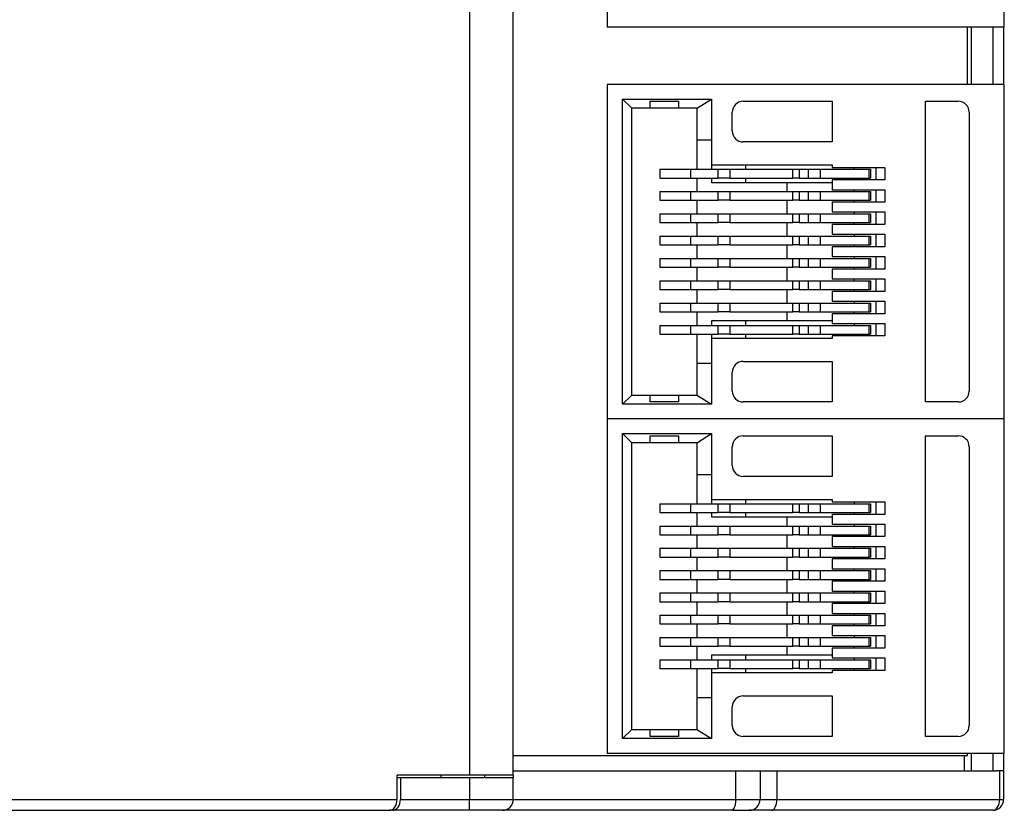
# Model space of a CAD drawing. Units: millimetres. Extents: x 5 to 415, y 5 to 292.
# Drawn here: x 95 to 140, y 156 to 192 of the extents above; entities that cross this region are included whole.
import ezdxf

# ---------------------------------------------------------------- set-up
doc = ezdxf.new("R2010")
doc.units = ezdxf.units.MM

msp = doc.modelspace()

# ---------------------------------------------------------------- linework, layer by layer
at = {"color": 7, "linetype": 'Continuous', "lineweight": 25}
for p, q in [((115.309, 261.979), (115.309, 157.579)), ((117.309, 157.579), (117.309, 261.979)), ((121.589, 206.909), (121.589, 191.669)), ((139.689, 191.669), (139.689, 206.909)), ((139.689, 191.669), (121.589, 191.669)), ((138.009, 189.054), (138.009, 191.669)), ((138.187, 189.054), (138.187, 191.669)), ((139.659, 191.669), (139.659, 189.054)), ((121.589, 189.054), (121.589, 173.814)), ((139.689, 189.054), (121.589, 189.054)), ((139.689, 173.814), (139.689, 189.054)), ((122.289, 188.384), (126.339, 188.384)), ((122.289, 174.484), (122.289, 188.384)), ((122.689, 187.984), (122.289, 188.384)), ((123.539, 188.284), (124.839, 188.284)), ((123.539, 187.984), (123.539, 188.284)), ((124.839, 188.284), (124.839, 187.984)), ((125.704, 187.984), (126.339, 188.384)), ((126.339, 188.384), (126.339, 185.384)), ((127.789, 188.284), (131.839, 188.284)), ((131.839, 188.284), (131.839, 186.434)), ((136.089, 188.284), (137.589, 188.284)), ((136.089, 174.584), (136.089, 188.284)), ((122.689, 187.984), (123.539, 187.984)), ((122.689, 187.984), (122.689, 174.884)), ((123.539, 187.984), (124.839, 187.984)), ((124.839, 187.984), (125.704, 187.984)), ((125.689, 186.509), (125.689, 187.984)), ((127.289, 186.934), (127.289, 187.784)), ((138.089, 187.784), (138.089, 175.084)), ((126.339, 186.509), (125.689, 186.509)), ((125.689, 185.189), (125.689, 186.509)), ((131.839, 186.434), (127.789, 186.434)), ((126.339, 185.384), (131.839, 185.384)), ((126.339, 185.384), (126.339, 185.189)), ((127.889, 185.384), (127.889, 185.189)), ((131.839, 185.384), (131.839, 185.274)), ((123.989, 185.189), (123.989, 184.789)), ((123.989, 185.189), (125.381, 185.189)), ((125.381, 185.189), (125.381, 184.789)), ((125.381, 185.189), (126.646, 185.189)), ((126.646, 184.789), (126.646, 185.189)), ((126.646, 185.189), (127.175, 185.189)), ((127.175, 185.189), (127.175, 184.789)), ((127.175, 185.189), (130.043, 185.189)), ((130.043, 184.789), (130.043, 185.189)), ((130.043, 185.189), (130.334, 185.189)), ((130.334, 185.189), (130.334, 184.789)), ((130.334, 185.189), (130.749, 185.189)), ((130.749, 185.189), (130.749, 184.789)), ((130.749, 185.189), (131.3, 185.189)), ((131.3, 185.189), (131.3, 184.789)), ((131.3, 185.189), (133.519, 185.189)), ((131.839, 185.274), (134.239, 185.274)), ((132.839, 185.274), (132.839, 185.189)), ((133.519, 185.189), (133.589, 185.189)), ((133.519, 185.189), (133.519, 184.789)), ((133.589, 185.189), (133.589, 184.789)), ((133.839, 185.274), (133.839, 184.704)), ((134.239, 185.274), (134.239, 184.704)), ((123.989, 184.789), (125.381, 184.789)), ((125.381, 184.789), (126.646, 184.789)), ((125.689, 184.173), (125.689, 184.789)), ((126.339, 184.789), (126.339, 184.584)), ((126.339, 184.584), (127.889, 184.584)), ((127.175, 184.789), (126.646, 184.789)), ((127.175, 184.789), (130.043, 184.789)), ((127.889, 184.789), (127.889, 184.584)), ((127.889, 184.584), (131.839, 184.584)), ((129.789, 184.173), (129.789, 184.584)), ((130.334, 184.789), (130.043, 184.789)), ((130.334, 184.789), (130.749, 184.789)), ((130.749, 184.789), (131.3, 184.789)), ((131.3, 184.789), (133.519, 184.789)), ((131.839, 184.704), (131.839, 184.258)), ((134.239, 184.704), (131.839, 184.704)), ((132.839, 184.789), (132.839, 184.704)), ((133.519, 184.789), (133.589, 184.789)), ((123.989, 184.173), (123.989, 183.773)), ((123.989, 184.173), (125.381, 184.173)), ((125.381, 184.173), (125.381, 183.773)), ((125.381, 184.173), (126.646, 184.173)), ((126.646, 183.773), (126.646, 184.173)), ((126.646, 184.173), (127.175, 184.173)), ((127.175, 184.173), (127.175, 183.773)), ((127.175, 184.173), (130.043, 184.173)), ((130.043, 183.773), (130.043, 184.173)), ((130.043, 184.173), (130.334, 184.173)), ((130.334, 184.173), (130.334, 183.773)), ((130.334, 184.173), (130.749, 184.173)), ((130.749, 184.173), (130.749, 183.773)), ((130.749, 184.173), (131.3, 184.173)), ((131.3, 184.173), (131.3, 183.773)), ((131.3, 184.173), (133.519, 184.173)), ((131.839, 184.258), (134.239, 184.258)), ((132.839, 184.258), (132.839, 184.173)), ((133.519, 184.173), (133.589, 184.173)), ((133.519, 184.173), (133.519, 183.773)), ((133.589, 184.173), (133.589, 183.773)), ((133.839, 184.258), (133.839, 183.688)), ((134.239, 184.258), (134.239, 183.688)), ((123.989, 183.773), (125.381, 183.773)), ((125.381, 183.773), (126.646, 183.773)), ((125.689, 183.157), (125.689, 183.773)), ((127.175, 183.773), (126.646, 183.773)), ((127.175, 183.773), (130.043, 183.773)), ((129.789, 183.157), (129.789, 183.773)), ((130.334, 183.773), (130.043, 183.773)), ((130.334, 183.773), (130.749, 183.773)), ((130.749, 183.773), (131.3, 183.773)), ((131.3, 183.773), (133.519, 183.773)), ((131.839, 183.688), (131.839, 183.242)), ((134.239, 183.688), (131.839, 183.688)), ((132.839, 183.773), (132.839, 183.688)), ((133.519, 183.773), (133.589, 183.773)), ((123.989, 183.157), (123.989, 182.757)), ((123.989, 183.157), (125.381, 183.157)), ((125.381, 183.157), (125.381, 182.757)), ((125.381, 183.157), (126.646, 183.157)), ((126.646, 182.757), (126.646, 183.157)), ((126.646, 183.157), (127.175, 183.157)), ((127.175, 183.157), (127.175, 182.757)), ((127.175, 183.157), (130.043, 183.157)), ((130.043, 182.757), (130.043, 183.157)), ((130.043, 183.157), (130.334, 183.157)), ((130.334, 183.157), (130.334, 182.757)), ((130.334, 183.157), (130.749, 183.157)), ((130.749, 183.157), (130.749, 182.757)), ((130.749, 183.157), (131.3, 183.157)), ((131.3, 183.157), (131.3, 182.757)), ((131.3, 183.157), (133.519, 183.157)), ((131.839, 183.242), (134.239, 183.242)), ((132.839, 183.242), (132.839, 183.157)), ((133.519, 183.157), (133.589, 183.157)), ((133.519, 183.157), (133.519, 182.757)), ((133.589, 183.157), (133.589, 182.757)), ((133.839, 183.242), (133.839, 182.672)), ((134.239, 183.242), (134.239, 182.672)), ((123.989, 182.757), (125.381, 182.757)), ((125.381, 182.757), (126.646, 182.757)), ((125.689, 182.141), (125.689, 182.757)), ((127.175, 182.757), (126.646, 182.757)), ((127.175, 182.757), (130.043, 182.757)), ((129.789, 182.141), (129.789, 182.757)), ((130.334, 182.757), (130.043, 182.757)), ((130.334, 182.757), (130.749, 182.757)), ((130.749, 182.757), (131.3, 182.757)), ((131.3, 182.757), (133.519, 182.757)), ((131.839, 182.672), (131.839, 182.226)), ((134.239, 182.672), (131.839, 182.672)), ((132.839, 182.757), (132.839, 182.672)), ((133.519, 182.757), (133.589, 182.757)), ((131.839, 182.226), (134.239, 182.226)), ((132.839, 182.226), (132.839, 182.141)), ((133.839, 182.226), (133.839, 181.656)), ((134.239, 182.226), (134.239, 181.656)), ((123.989, 182.141), (123.989, 181.741)), ((123.989, 182.141), (125.381, 182.141)), ((125.381, 182.141), (125.381, 181.741)), ((125.381, 182.141), (126.646, 182.141)), ((126.646, 181.741), (126.646, 182.141)), ((126.646, 182.141), (127.175, 182.141)), ((127.175, 182.141), (127.175, 181.741)), ((127.175, 182.141), (130.043, 182.141)), ((130.043, 181.741), (130.043, 182.141)), ((130.043, 182.141), (130.334, 182.141)), ((130.334, 182.141), (130.334, 181.741)), ((130.334, 182.141), (130.749, 182.141)), ((130.749, 182.141), (130.749, 181.741)), ((130.749, 182.141), (131.3, 182.141)), ((131.3, 182.141), (131.3, 181.741)), ((131.3, 182.141), (133.519, 182.141)), ((133.519, 182.141), (133.589, 182.141)), ((133.519, 182.141), (133.519, 181.741)), ((133.589, 182.141), (133.589, 181.741)), ((123.989, 181.741), (125.381, 181.741)), ((125.381, 181.741), (126.646, 181.741)), ((125.689, 181.125), (125.689, 181.741)), ((127.175, 181.741), (126.646, 181.741)), ((127.175, 181.741), (130.043, 181.741)), ((129.789, 181.125), (129.789, 181.741)), ((130.334, 181.741), (130.043, 181.741)), ((130.334, 181.741), (130.749, 181.741)), ((130.749, 181.741), (131.3, 181.741)), ((131.3, 181.741), (133.519, 181.741)), ((131.839, 181.656), (131.839, 181.21)), ((134.239, 181.656), (131.839, 181.656)), ((132.839, 181.741), (132.839, 181.656)), ((133.519, 181.741), (133.589, 181.741)), ((123.989, 181.125), (123.989, 180.725)), ((123.989, 181.125), (125.381, 181.125)), ((125.381, 181.125), (125.381, 180.725)), ((125.381, 181.125), (126.646, 181.125)), ((126.646, 180.725), (126.646, 181.125)), ((126.646, 181.125), (127.175, 181.125)), ((127.175, 181.125), (127.175, 180.725)), ((127.175, 181.125), (130.043, 181.125)), ((130.043, 180.725), (130.043, 181.125)), ((130.043, 181.125), (130.334, 181.125)), ((130.334, 181.125), (130.334, 180.725)), ((130.334, 181.125), (130.749, 181.125)), ((130.749, 181.125), (130.749, 180.725)), ((130.749, 181.125), (131.3, 181.125)), ((131.3, 181.125), (131.3, 180.725)), ((131.3, 181.125), (133.519, 181.125)), ((131.839, 181.21), (134.239, 181.21)), ((132.839, 181.21), (132.839, 181.125)), ((133.519, 181.125), (133.589, 181.125)), ((133.519, 181.125), (133.519, 180.725)), ((133.589, 181.125), (133.589, 180.725)), ((133.839, 181.21), (133.839, 180.64)), ((134.239, 181.21), (134.239, 180.64)), ((123.989, 180.725), (125.381, 180.725)), ((125.381, 180.725), (126.646, 180.725)), ((125.689, 180.109), (125.689, 180.725)), ((127.175, 180.725), (126.646, 180.725)), ((127.175, 180.725), (130.043, 180.725)), ((129.789, 180.109), (129.789, 180.725)), ((130.334, 180.725), (130.043, 180.725)), ((130.334, 180.725), (130.749, 180.725)), ((130.749, 180.725), (131.3, 180.725)), ((131.3, 180.725), (133.519, 180.725)), ((131.839, 180.64), (131.839, 180.194)), ((134.239, 180.64), (131.839, 180.64)), ((132.839, 180.725), (132.839, 180.64)), ((133.519, 180.725), (133.589, 180.725)), ((123.989, 180.109), (123.989, 179.709)), ((123.989, 180.109), (125.381, 180.109)), ((125.381, 180.109), (125.381, 179.709)), ((125.381, 180.109), (126.646, 180.109)), ((126.646, 179.709), (126.646, 180.109)), ((126.646, 180.109), (127.175, 180.109)), ((127.175, 180.109), (127.175, 179.709)), ((127.175, 180.109), (130.043, 180.109)), ((130.043, 179.709), (130.043, 180.109)), ((130.043, 180.109), (130.334, 180.109)), ((130.334, 180.109), (130.334, 179.709)), ((130.334, 180.109), (130.749, 180.109)), ((130.749, 180.109), (130.749, 179.709)), ((130.749, 180.109), (131.3, 180.109)), ((131.3, 180.109), (131.3, 179.709)), ((131.3, 180.109), (133.519, 180.109)), ((131.839, 180.194), (134.239, 180.194)), ((132.839, 180.194), (132.839, 180.109)), ((133.519, 180.109), (133.589, 180.109)), ((133.519, 180.109), (133.519, 179.709)), ((133.589, 180.109), (133.589, 179.709)), ((133.839, 180.194), (133.839, 179.624)), ((134.239, 180.194), (134.239, 179.624)), ((123.989, 179.709), (125.381, 179.709)), ((125.381, 179.709), (126.646, 179.709)), ((125.689, 179.093), (125.689, 179.709)), ((127.175, 179.709), (126.646, 179.709)), ((127.175, 179.709), (130.043, 179.709)), ((129.789, 179.093), (129.789, 179.709)), ((130.334, 179.709), (130.043, 179.709)), ((130.334, 179.709), (130.749, 179.709)), ((130.749, 179.709), (131.3, 179.709)), ((131.3, 179.709), (133.519, 179.709)), ((131.839, 179.624), (131.839, 179.178)), ((134.239, 179.624), (131.839, 179.624)), ((132.839, 179.709), (132.839, 179.624)), ((133.519, 179.709), (133.589, 179.709)), ((123.989, 179.093), (123.989, 178.693)), ((123.989, 179.093), (125.381, 179.093)), ((125.381, 179.093), (125.381, 178.693)), ((125.381, 179.093), (126.646, 179.093)), ((126.646, 178.693), (126.646, 179.093)), ((126.646, 179.093), (127.175, 179.093)), ((127.175, 179.093), (127.175, 178.693)), ((127.175, 179.093), (130.043, 179.093)), ((130.043, 178.693), (130.043, 179.093)), ((130.043, 179.093), (130.334, 179.093)), ((130.334, 179.093), (130.334, 178.693)), ((130.334, 179.093), (130.749, 179.093)), ((130.749, 179.093), (130.749, 178.693)), ((130.749, 179.093), (131.3, 179.093)), ((131.3, 179.093), (131.3, 178.693)), ((131.3, 179.093), (133.519, 179.093)), ((131.839, 179.178), (134.239, 179.178)), ((132.839, 179.178), (132.839, 179.093)), ((133.519, 179.093), (133.589, 179.093)), ((133.519, 179.093), (133.519, 178.693)), ((133.589, 179.093), (133.589, 178.693)), ((133.839, 179.178), (133.839, 178.608)), ((134.239, 179.178), (134.239, 178.608)), ((123.989, 178.693), (125.381, 178.693)), ((125.381, 178.693), (126.646, 178.693)), ((125.689, 178.077), (125.689, 178.693)), ((127.175, 178.693), (126.646, 178.693)), ((127.175, 178.693), (130.043, 178.693)), ((129.789, 178.284), (129.789, 178.693)), ((130.334, 178.693), (130.043, 178.693)), ((130.334, 178.693), (130.749, 178.693)), ((130.749, 178.693), (131.3, 178.693)), ((131.3, 178.693), (133.519, 178.693)), ((132.839, 178.693), (132.839, 178.608)), ((133.519, 178.693), (133.589, 178.693)), ((126.339, 178.284), (126.339, 178.077)), ((127.889, 178.284), (126.339, 178.284)), ((127.889, 178.284), (127.889, 178.077)), ((131.839, 178.284), (127.889, 178.284)), ((131.839, 178.608), (131.839, 178.162)), ((134.239, 178.608), (131.839, 178.608)), ((123.989, 178.077), (123.989, 177.677)), ((123.989, 178.077), (125.381, 178.077)), ((125.381, 178.077), (125.381, 177.677)), ((125.381, 178.077), (126.646, 178.077)), ((126.646, 177.677), (126.646, 178.077)), ((126.646, 178.077), (127.175, 178.077)), ((127.175, 178.077), (127.175, 177.677)), ((127.175, 178.077), (130.043, 178.077)), ((130.043, 177.677), (130.043, 178.077)), ((130.043, 178.077), (130.334, 178.077)), ((130.334, 178.077), (130.334, 177.677)), ((130.334, 178.077), (130.749, 178.077)), ((130.749, 178.077), (130.749, 177.677)), ((130.749, 178.077), (131.3, 178.077)), ((131.3, 178.077), (131.3, 177.677)), ((131.3, 178.077), (133.519, 178.077)), ((131.839, 178.162), (134.239, 178.162)), ((132.839, 178.162), (132.839, 178.077)), ((133.519, 178.077), (133.589, 178.077)), ((133.519, 178.077), (133.519, 177.677)), ((133.589, 178.077), (133.589, 177.677)), ((133.839, 178.162), (133.839, 177.592)), ((134.239, 178.162), (134.239, 177.592)), ((123.989, 177.677), (125.381, 177.677)), ((125.381, 177.677), (126.646, 177.677)), ((125.689, 176.359), (125.689, 177.677)), ((126.339, 177.677), (126.339, 177.484)), ((126.339, 177.484), (126.339, 174.484)), ((131.839, 177.484), (126.339, 177.484)), ((127.175, 177.677), (126.646, 177.677)), ((127.175, 177.677), (130.043, 177.677)), ((127.889, 177.677), (127.889, 177.484)), ((130.334, 177.677), (130.043, 177.677)), ((130.334, 177.677), (130.749, 177.677)), ((130.749, 177.677), (131.3, 177.677)), ((131.3, 177.677), (133.519, 177.677)), ((131.839, 177.592), (131.839, 177.484)), ((134.239, 177.592), (131.839, 177.592)), ((132.839, 177.677), (132.839, 177.592)), ((133.519, 177.677), (133.589, 177.677)), ((127.789, 176.434), (131.839, 176.434)), ((131.839, 176.434), (131.839, 174.584)), ((125.689, 176.359), (126.339, 176.359)), ((125.689, 174.884), (125.689, 176.359)), ((127.289, 175.084), (127.289, 175.934)), ((122.689, 174.884), (122.289, 174.484)), ((123.539, 174.884), (122.689, 174.884)), ((123.539, 174.584), (123.539, 174.884)), ((124.839, 174.884), (123.539, 174.884)), ((124.839, 174.884), (124.839, 174.584)), ((125.704, 174.884), (124.839, 174.884)), ((125.704, 174.884), (126.339, 174.484)), ((126.339, 174.484), (122.289, 174.484)), ((124.839, 174.584), (123.539, 174.584)), ((131.839, 174.584), (127.789, 174.584)), ((137.589, 174.584), (136.089, 174.584)), ((121.589, 173.814), (121.589, 158.574)), ((139.689, 173.814), (121.589, 173.814)), ((139.689, 158.574), (139.689, 173.814)), ((122.289, 173.144), (126.339, 173.144)), ((122.289, 159.244), (122.289, 173.144)), ((122.689, 172.744), (122.289, 173.144)), ((123.539, 173.044), (124.839, 173.044)), ((123.539, 172.744), (123.539, 173.044)), ((124.839, 173.044), (124.839, 172.744)), ((125.704, 172.744), (126.339, 173.144)), ((126.339, 173.144), (126.339, 170.144)), ((127.789, 173.044), (131.839, 173.044)), ((131.839, 173.044), (131.839, 171.194)), ((136.089, 173.044), (137.589, 173.044)), ((136.089, 159.344), (136.089, 173.044)), ((122.689, 172.744), (123.539, 172.744)), ((122.689, 172.744), (122.689, 159.644)), ((123.539, 172.744), (124.839, 172.744)), ((124.839, 172.744), (125.704, 172.744)), ((125.689, 171.269), (125.689, 172.744)), ((127.289, 171.694), (127.289, 172.544)), ((138.089, 172.544), (138.089, 159.844)), ((126.339, 171.269), (125.689, 171.269)), ((125.689, 169.949), (125.689, 171.269)), ((131.839, 171.194), (127.789, 171.194)), ((126.339, 170.144), (131.839, 170.144)), ((126.339, 170.144), (126.339, 169.949)), ((127.889, 170.144), (127.889, 169.949)), ((131.839, 170.144), (131.839, 170.034)), ((123.989, 169.949), (123.989, 169.549)), ((123.989, 169.949), (125.381, 169.949)), ((125.381, 169.949), (125.381, 169.549)), ((125.381, 169.949), (126.646, 169.949)), ((126.646, 169.549), (126.646, 169.949)), ((126.646, 169.949), (127.175, 169.949)), ((127.175, 169.949), (127.175, 169.549)), ((127.175, 169.949), (130.043, 169.949)), ((130.043, 169.549), (130.043, 169.949)), ((130.043, 169.949), (130.334, 169.949)), ((130.334, 169.949), (130.334, 169.549)), ((130.334, 169.949), (130.749, 169.949)), ((130.749, 169.949), (130.749, 169.549)), ((130.749, 169.949), (131.3, 169.949)), ((131.3, 169.949), (131.3, 169.549)), ((131.3, 169.949), (133.519, 169.949)), ((131.839, 170.034), (134.239, 170.034)), ((132.839, 170.034), (132.839, 169.949)), ((133.519, 169.949), (133.589, 169.949)), ((133.519, 169.949), (133.519, 169.549)), ((133.589, 169.949), (133.589, 169.549)), ((133.839, 170.034), (133.839, 169.464)), ((134.239, 170.034), (134.239, 169.464)), ((123.989, 169.549), (125.381, 169.549)), ((125.381, 169.549), (126.646, 169.549)), ((125.689, 168.933), (125.689, 169.549)), ((126.339, 169.549), (126.339, 169.344)), ((126.339, 169.344), (127.889, 169.344)), ((127.175, 169.549), (126.646, 169.549)), ((127.175, 169.549), (130.043, 169.549)), ((127.889, 169.549), (127.889, 169.344)), ((127.889, 169.344), (131.839, 169.344)), ((129.789, 168.933), (129.789, 169.344)), ((130.334, 169.549), (130.043, 169.549)), ((130.334, 169.549), (130.749, 169.549)), ((130.749, 169.549), (131.3, 169.549)), ((131.3, 169.549), (133.519, 169.549)), ((131.839, 169.464), (131.839, 169.018)), ((134.239, 169.464), (131.839, 169.464)), ((132.839, 169.549), (132.839, 169.464)), ((133.519, 169.549), (133.589, 169.549)), ((123.989, 168.933), (123.989, 168.533)), ((123.989, 168.933), (125.381, 168.933)), ((125.381, 168.933), (125.381, 168.533)), ((125.381, 168.933), (126.646, 168.933)), ((126.646, 168.533), (126.646, 168.933)), ((126.646, 168.933), (127.175, 168.933)), ((127.175, 168.933), (127.175, 168.533)), ((127.175, 168.933), (130.043, 168.933)), ((130.043, 168.533), (130.043, 168.933)), ((130.043, 168.933), (130.334, 168.933)), ((130.334, 168.933), (130.334, 168.533)), ((130.334, 168.933), (130.749, 168.933)), ((130.749, 168.933), (130.749, 168.533)), ((130.749, 168.933), (131.3, 168.933)), ((131.3, 168.933), (131.3, 168.533)), ((131.3, 168.933), (133.519, 168.933)), ((131.839, 169.018), (134.239, 169.018)), ((132.839, 169.018), (132.839, 168.933)), ((133.519, 168.933), (133.589, 168.933)), ((133.519, 168.933), (133.519, 168.533)), ((133.589, 168.933), (133.589, 168.533)), ((133.839, 169.018), (133.839, 168.448)), ((134.239, 169.018), (134.239, 168.448)), ((123.989, 168.533), (125.381, 168.533)), ((125.381, 168.533), (126.646, 168.533)), ((125.689, 167.917), (125.689, 168.533)), ((127.175, 168.533), (126.646, 168.533)), ((127.175, 168.533), (130.043, 168.533)), ((129.789, 167.917), (129.789, 168.533)), ((130.334, 168.533), (130.043, 168.533)), ((130.334, 168.533), (130.749, 168.533)), ((130.749, 168.533), (131.3, 168.533)), ((131.3, 168.533), (133.519, 168.533)), ((131.839, 168.448), (131.839, 168.002)), ((134.239, 168.448), (131.839, 168.448)), ((132.839, 168.533), (132.839, 168.448)), ((133.519, 168.533), (133.589, 168.533)), ((123.989, 167.917), (123.989, 167.517)), ((123.989, 167.917), (125.381, 167.917)), ((125.381, 167.917), (125.381, 167.517)), ((125.381, 167.917), (126.646, 167.917)), ((126.646, 167.517), (126.646, 167.917)), ((126.646, 167.917), (127.175, 167.917)), ((127.175, 167.917), (127.175, 167.517)), ((127.175, 167.917), (130.043, 167.917)), ((130.043, 167.517), (130.043, 167.917)), ((130.043, 167.917), (130.334, 167.917)), ((130.334, 167.917), (130.334, 167.517)), ((130.334, 167.917), (130.749, 167.917)), ((130.749, 167.917), (130.749, 167.517)), ((130.749, 167.917), (131.3, 167.917)), ((131.3, 167.917), (131.3, 167.517)), ((131.3, 167.917), (133.519, 167.917)), ((131.839, 168.002), (134.239, 168.002)), ((132.839, 168.002), (132.839, 167.917)), ((133.519, 167.917), (133.589, 167.917)), ((133.519, 167.917), (133.519, 167.517)), ((133.589, 167.917), (133.589, 167.517)), ((133.839, 168.002), (133.839, 167.432)), ((134.239, 168.002), (134.239, 167.432)), ((123.989, 167.517), (125.381, 167.517)), ((125.381, 167.517), (126.646, 167.517)), ((125.689, 166.901), (125.689, 167.517)), ((127.175, 167.517), (126.646, 167.517)), ((127.175, 167.517), (130.043, 167.517)), ((129.789, 166.901), (129.789, 167.517)), ((130.334, 167.517), (130.043, 167.517)), ((130.334, 167.517), (130.749, 167.517)), ((130.749, 167.517), (131.3, 167.517)), ((131.3, 167.517), (133.519, 167.517)), ((131.839, 167.432), (131.839, 166.986)), ((134.239, 167.432), (131.839, 167.432)), ((132.839, 167.517), (132.839, 167.432)), ((133.519, 167.517), (133.589, 167.517)), ((131.839, 166.986), (134.239, 166.986)), ((132.839, 166.986), (132.839, 166.901)), ((133.839, 166.986), (133.839, 166.416)), ((134.239, 166.986), (134.239, 166.416)), ((123.989, 166.901), (123.989, 166.501)), ((123.989, 166.901), (125.381, 166.901)), ((125.381, 166.901), (125.381, 166.501)), ((125.381, 166.901), (126.646, 166.901)), ((126.646, 166.501), (126.646, 166.901)), ((126.646, 166.901), (127.175, 166.901)), ((127.175, 166.901), (127.175, 166.501)), ((127.175, 166.901), (130.043, 166.901)), ((130.043, 166.501), (130.043, 166.901)), ((130.043, 166.901), (130.334, 166.901)), ((130.334, 166.901), (130.334, 166.501)), ((130.334, 166.901), (130.749, 166.901)), ((130.749, 166.901), (130.749, 166.501)), ((130.749, 166.901), (131.3, 166.901)), ((131.3, 166.901), (131.3, 166.501)), ((131.3, 166.901), (133.519, 166.901)), ((133.519, 166.901), (133.589, 166.901)), ((133.519, 166.901), (133.519, 166.501)), ((133.589, 166.901), (133.589, 166.501)), ((123.989, 166.501), (125.381, 166.501)), ((125.381, 166.501), (126.646, 166.501)), ((125.689, 165.885), (125.689, 166.501)), ((127.175, 166.501), (126.646, 166.501)), ((127.175, 166.501), (130.043, 166.501)), ((129.789, 165.885), (129.789, 166.501)), ((130.334, 166.501), (130.043, 166.501)), ((130.334, 166.501), (130.749, 166.501)), ((130.749, 166.501), (131.3, 166.501)), ((131.3, 166.501), (133.519, 166.501)), ((131.839, 166.416), (131.839, 165.97)), ((134.239, 166.416), (131.839, 166.416)), ((132.839, 166.501), (132.839, 166.416)), ((133.519, 166.501), (133.589, 166.501)), ((123.989, 165.885), (123.989, 165.485)), ((123.989, 165.885), (125.381, 165.885)), ((125.381, 165.885), (125.381, 165.485)), ((125.381, 165.885), (126.646, 165.885)), ((126.646, 165.485), (126.646, 165.885)), ((126.646, 165.885), (127.175, 165.885)), ((127.175, 165.885), (127.175, 165.485)), ((127.175, 165.885), (130.043, 165.885)), ((130.043, 165.485), (130.043, 165.885)), ((130.043, 165.885), (130.334, 165.885)), ((130.334, 165.885), (130.334, 165.485)), ((130.334, 165.885), (130.749, 165.885)), ((130.749, 165.885), (130.749, 165.485)), ((130.749, 165.885), (131.3, 165.885)), ((131.3, 165.885), (131.3, 165.485)), ((131.3, 165.885), (133.519, 165.885)), ((131.839, 165.97), (134.239, 165.97)), ((132.839, 165.97), (132.839, 165.885)), ((133.519, 165.885), (133.589, 165.885)), ((133.519, 165.885), (133.519, 165.485)), ((133.589, 165.885), (133.589, 165.485)), ((133.839, 165.97), (133.839, 165.4)), ((134.239, 165.97), (134.239, 165.4)), ((123.989, 165.485), (125.381, 165.485)), ((125.381, 165.485), (126.646, 165.485)), ((125.689, 164.869), (125.689, 165.485)), ((127.175, 165.485), (126.646, 165.485)), ((127.175, 165.485), (130.043, 165.485)), ((129.789, 164.869), (129.789, 165.485)), ((130.334, 165.485), (130.043, 165.485)), ((130.334, 165.485), (130.749, 165.485)), ((130.749, 165.485), (131.3, 165.485)), ((131.3, 165.485), (133.519, 165.485)), ((131.839, 165.4), (131.839, 164.954)), ((134.239, 165.4), (131.839, 165.4)), ((132.839, 165.485), (132.839, 165.4)), ((133.519, 165.485), (133.589, 165.485)), ((123.989, 164.869), (123.989, 164.469)), ((123.989, 164.869), (125.381, 164.869)), ((125.381, 164.869), (125.381, 164.469)), ((125.381, 164.869), (126.646, 164.869)), ((126.646, 164.469), (126.646, 164.869)), ((126.646, 164.869), (127.175, 164.869)), ((127.175, 164.869), (127.175, 164.469)), ((127.175, 164.869), (130.043, 164.869)), ((130.043, 164.469), (130.043, 164.869)), ((130.043, 164.869), (130.334, 164.869)), ((130.334, 164.869), (130.334, 164.469)), ((130.334, 164.869), (130.749, 164.869)), ((130.749, 164.869), (130.749, 164.469)), ((130.749, 164.869), (131.3, 164.869)), ((131.3, 164.869), (131.3, 164.469)), ((131.3, 164.869), (133.519, 164.869)), ((131.839, 164.954), (134.239, 164.954)), ((132.839, 164.954), (132.839, 164.869)), ((133.519, 164.869), (133.589, 164.869)), ((133.519, 164.869), (133.519, 164.469)), ((133.589, 164.869), (133.589, 164.469)), ((133.839, 164.954), (133.839, 164.384)), ((134.239, 164.954), (134.239, 164.384)), ((123.989, 164.469), (125.381, 164.469)), ((125.381, 164.469), (126.646, 164.469)), ((125.689, 163.853), (125.689, 164.469)), ((127.175, 164.469), (126.646, 164.469)), ((127.175, 164.469), (130.043, 164.469)), ((129.789, 163.853), (129.789, 164.469)), ((130.334, 164.469), (130.043, 164.469)), ((130.334, 164.469), (130.749, 164.469)), ((130.749, 164.469), (131.3, 164.469)), ((131.3, 164.469), (133.519, 164.469)), ((131.839, 164.384), (131.839, 163.938)), ((134.239, 164.384), (131.839, 164.384)), ((132.839, 164.469), (132.839, 164.384)), ((133.519, 164.469), (133.589, 164.469)), ((123.989, 163.853), (123.989, 163.453)), ((123.989, 163.853), (125.381, 163.853)), ((125.381, 163.853), (125.381, 163.453)), ((125.381, 163.853), (126.646, 163.853)), ((126.646, 163.453), (126.646, 163.853)), ((126.646, 163.853), (127.175, 163.853)), ((127.175, 163.853), (127.175, 163.453)), ((127.175, 163.853), (130.043, 163.853)), ((130.043, 163.453), (130.043, 163.853)), ((130.043, 163.853), (130.334, 163.853)), ((130.334, 163.853), (130.334, 163.453)), ((130.334, 163.853), (130.749, 163.853)), ((130.749, 163.853), (130.749, 163.453)), ((130.749, 163.853), (131.3, 163.853)), ((131.3, 163.853), (131.3, 163.453)), ((131.3, 163.853), (133.519, 163.853)), ((131.839, 163.938), (134.239, 163.938)), ((132.839, 163.938), (132.839, 163.853)), ((133.519, 163.853), (133.589, 163.853)), ((133.519, 163.853), (133.519, 163.453)), ((133.589, 163.853), (133.589, 163.453)), ((133.839, 163.938), (133.839, 163.368)), ((134.239, 163.938), (134.239, 163.368)), ((123.989, 163.453), (125.381, 163.453)), ((125.381, 163.453), (126.646, 163.453)), ((125.689, 162.837), (125.689, 163.453)), ((127.175, 163.453), (126.646, 163.453)), ((127.175, 163.453), (130.043, 163.453)), ((129.789, 163.044), (129.789, 163.453)), ((130.334, 163.453), (130.043, 163.453)), ((130.334, 163.453), (130.749, 163.453)), ((130.749, 163.453), (131.3, 163.453)), ((131.3, 163.453), (133.519, 163.453)), ((131.839, 163.368), (131.839, 162.922)), ((134.239, 163.368), (131.839, 163.368)), ((132.839, 163.453), (132.839, 163.368)), ((133.519, 163.453), (133.589, 163.453)), ((126.339, 163.044), (126.339, 162.837)), ((127.889, 163.044), (126.339, 163.044)), ((127.889, 163.044), (127.889, 162.837)), ((131.839, 163.044), (127.889, 163.044)), ((131.839, 162.922), (134.239, 162.922)), ((132.839, 162.922), (132.839, 162.837)), ((133.839, 162.922), (133.839, 162.352)), ((134.239, 162.922), (134.239, 162.352)), ((123.989, 162.837), (123.989, 162.437)), ((123.989, 162.837), (125.381, 162.837)), ((125.381, 162.837), (125.381, 162.437)), ((125.381, 162.837), (126.646, 162.837)), ((126.646, 162.437), (126.646, 162.837)), ((126.646, 162.837), (127.175, 162.837)), ((127.175, 162.837), (127.175, 162.437)), ((127.175, 162.837), (130.043, 162.837)), ((130.043, 162.437), (130.043, 162.837)), ((130.043, 162.837), (130.334, 162.837)), ((130.334, 162.837), (130.334, 162.437)), ((130.334, 162.837), (130.749, 162.837)), ((130.749, 162.837), (130.749, 162.437)), ((130.749, 162.837), (131.3, 162.837)), ((131.3, 162.837), (131.3, 162.437)), ((131.3, 162.837), (133.519, 162.837)), ((133.519, 162.837), (133.589, 162.837)), ((133.519, 162.837), (133.519, 162.437)), ((133.589, 162.837), (133.589, 162.437)), ((123.989, 162.437), (125.381, 162.437)), ((125.381, 162.437), (126.646, 162.437)), ((125.689, 161.119), (125.689, 162.437)), ((126.339, 162.437), (126.339, 162.244)), ((126.339, 162.244), (126.339, 159.244)), ((131.839, 162.244), (126.339, 162.244)), ((127.175, 162.437), (126.646, 162.437)), ((127.175, 162.437), (130.043, 162.437)), ((127.889, 162.437), (127.889, 162.244)), ((130.334, 162.437), (130.043, 162.437)), ((130.334, 162.437), (130.749, 162.437)), ((130.749, 162.437), (131.3, 162.437)), ((131.3, 162.437), (133.519, 162.437)), ((131.839, 162.352), (131.839, 162.244)), ((134.239, 162.352), (131.839, 162.352)), ((132.839, 162.437), (132.839, 162.352)), ((133.519, 162.437), (133.589, 162.437)), ((127.789, 161.194), (131.839, 161.194)), ((131.839, 161.194), (131.839, 159.344)), ((125.689, 161.119), (126.339, 161.119)), ((125.689, 159.644), (125.689, 161.119)), ((127.289, 159.844), (127.289, 160.694)), ((122.689, 159.644), (122.289, 159.244)), ((123.539, 159.644), (122.689, 159.644)), ((123.539, 159.344), (123.539, 159.644)), ((124.839, 159.644), (123.539, 159.644)), ((124.839, 159.344), (123.539, 159.344)), ((124.839, 159.644), (124.839, 159.344)), ((125.704, 159.644), (124.839, 159.644)), ((125.704, 159.644), (126.339, 159.244)), ((131.839, 159.344), (127.789, 159.344)), ((137.589, 159.344), (136.089, 159.344)), ((126.339, 159.244), (122.289, 159.244)), ((117.309, 158.479), (138.009, 158.479)), ((139.689, 158.574), (121.589, 158.574)), ((137.873, 157.779), (137.873, 158.479)), ((138.009, 158.479), (138.009, 158.574)), ((138.187, 157.779), (138.187, 158.574)), ((139.659, 158.574), (139.659, 157.779)), ((112.009, 156.479), (112.009, 157.579)), ((115.309, 157.579), (112.009, 157.579)), ((114.009, 157.579), (114.009, 157.479)), ((117.309, 157.579), (115.309, 157.579)), ((116.009, 157.479), (116.009, 157.579)), ((117.309, 157.779), (127.436, 157.779)), ((117.309, 157.579), (117.309, 157.479)), ((127.436, 157.779), (127.436, 156.479)), ((127.436, 157.779), (128.559, 157.779)), ((128.559, 157.779), (128.559, 156.479)), ((128.559, 157.779), (129.319, 157.779)), ((129.319, 157.779), (129.319, 156.479)), ((129.319, 157.779), (139.324, 157.779)), ((139.659, 157.779), (139.324, 157.779)), ((139.478, 156.479), (139.478, 157.779)), ((139.659, 157.779), (139.659, 156.479)), ((112.009, 157.479), (112.159, 157.479)), ((112.159, 157.479), (112.159, 156.479)), ((112.159, 157.479), (115.309, 157.479)), ((115.309, 157.479), (115.309, 156.479)), ((115.309, 157.479), (117.309, 157.479)), ((117.309, 156.479), (117.309, 157.479)), ((77.609, 156.479), (112.009, 156.479)), ((112.159, 156.479), (115.309, 156.479)), ((115.309, 155.979), (115.309, 156.479)), ((115.309, 156.479), (117.309, 156.479)), ((117.309, 156.479), (127.436, 156.479)), ((127.436, 156.479), (128.559, 156.479)), ((128.559, 156.479), (129.319, 156.479)), ((129.319, 156.479), (139.478, 156.479)), ((139.478, 156.479), (139.659, 156.479)), ((77.959, 155.979), (111.659, 155.979)), ((111.809, 155.979), (111.659, 155.979)), ((115.309, 155.979), (111.809, 155.979)), ((116.809, 155.979), (115.309, 155.979)), ((127.31, 155.979), (116.809, 155.979)), ((127.31, 155.979), (128.059, 155.979)), ((129.073, 155.979), (128.059, 155.979)), ((139.159, 155.979), (129.073, 155.979))]:
    msp.add_line(p, q, dxfattribs=at)
at = {"color": 8, "linetype": 'Continuous', "lineweight": 25}
for p, q in [((139.159, 191.669), (139.159, 189.054)), ((139.159, 158.574), (139.159, 157.779))]:
    msp.add_line(p, q, dxfattribs=at)
at = {"color": 7, "linetype": 'Continuous', "lineweight": 25, "flags": 128}
for points in [[(129.073, 155.979), (129.121, 155.989), (129.167, 156.017), (129.21, 156.064), (129.247, 156.126), (129.278, 156.202), (129.3, 156.288), (129.314, 156.382), (129.319, 156.479)], [(139.159, 155.979), (139.221, 155.989), (139.281, 156.017), (139.336, 156.064), (139.384, 156.126), (139.424, 156.202), (139.453, 156.288), (139.472, 156.382), (139.478, 156.479)]]:
    msp.add_lwpolyline(points, dxfattribs=at)
at = {"color": 7, "linetype": 'Continuous', "lineweight": 25}
for centre, radius, start, end in [((127.789, 187.784), 0.5, 90, 180), ((137.589, 187.784), 0.5, 0, 90), ((127.789, 186.934), 0.5, 180, 270), ((127.789, 175.934), 0.5, 90, 180), ((127.789, 175.084), 0.5, 180, 270), ((137.589, 175.084), 0.5, 270, 0), ((127.789, 172.544), 0.5, 90, 180), ((137.589, 172.544), 0.5, 0, 90), ((127.789, 171.694), 0.5, 180, 270), ((127.789, 160.694), 0.5, 90, 180), ((127.789, 159.844), 0.5, 180, 270), ((137.589, 159.844), 0.5, 270, 0), ((116.809, 156.479), 0.5, 270, 0), ((126.845, 156.362), 0.603, 320.5565, 11.2028), ((128.059, 156.479), 0.5, 270, 0), ((139.159, 156.479), 0.5, 270, 0)]:
    msp.add_arc(centre, radius, start, end, dxfattribs=at)
for centre in [(111.659, 156.479), (111.809, 156.479)]:
    msp.add_ellipse(centre, major_axis=(0, 0.5), ratio=0.700208, start_param=3.141593, end_param=4.712389, dxfattribs=at)

doc.saveas('drawing.dxf')
